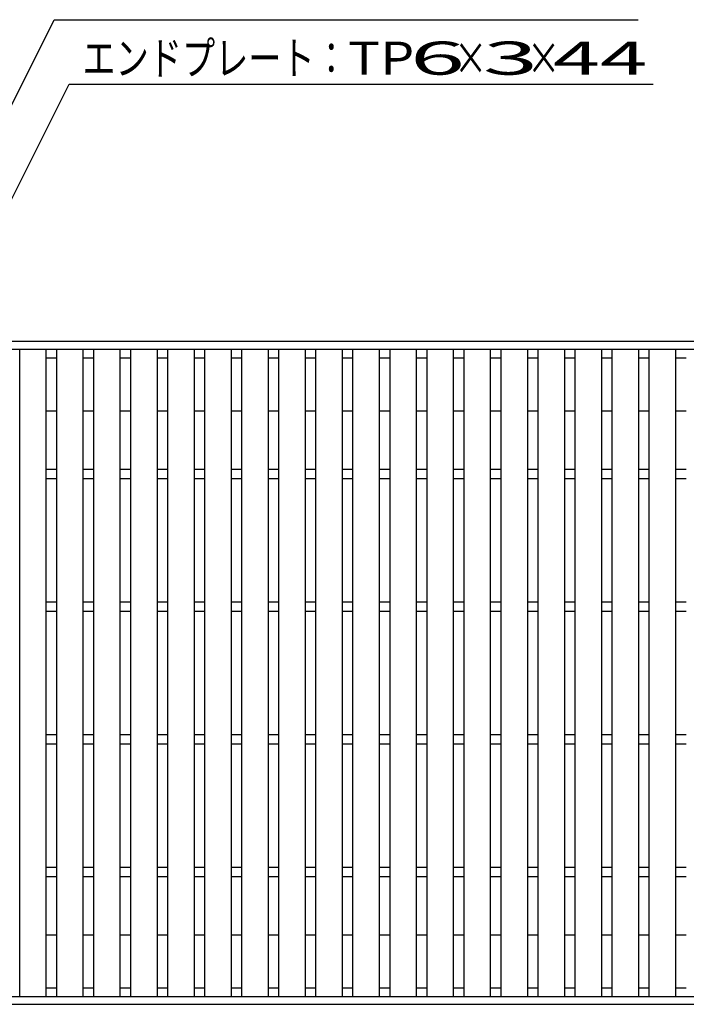
# Model space of a CAD drawing. Units: millimetres. Extents: x -182 to 174, y -128 to 105.
# Drawn here: x -112 to -62, y -10 to 65 of the extents above; entities that cross this region are included whole.
import ezdxf
from ezdxf.enums import TextEntityAlignment as Align

# ---------------------------------------------------------------- set-up
doc = ezdxf.new("R2010")
doc.units = ezdxf.units.MM
doc.header["$LTSCALE"] = 0.25
doc.layers.add('16', color=7, linetype='Continuous')
doc.layers.add('22', color=7, linetype='Continuous')
doc.styles.add('dcStyle0', font='txt.shx', dxfattribs={"bigfont": 'bigfont'})

msp = doc.modelspace()

# ---------------------------------------------------------------- linework, layer by layer
at = {"layer": '16', "color": 3, "linetype": 'Continuous', "lineweight": 25}
for p, q in [((-134.8, 40.35), (-35.2, 40.35)), ((-134.8, 39.75), (-35.2, 39.75)), ((-112.48, -9.05), (-112.48, 39.75)), ((-112.48, 39.75), (-110.48, 39.75)), ((-110.48, -9.05), (-110.48, 39.75)), ((-109.69, -9.05), (-109.69, 39.75)), ((-109.69, 39.75), (-107.69, 39.75)), ((-107.69, -9.05), (-107.69, 39.75)), ((-106.9, -9.05), (-106.9, 39.75)), ((-106.9, 39.75), (-104.9, 39.75)), ((-104.9, -9.05), (-104.9, 39.75)), ((-104.11, -9.05), (-104.11, 39.75)), ((-104.11, 39.75), (-102.11, 39.75)), ((-102.11, -9.05), (-102.11, 39.75)), ((-101.32, -9.05), (-101.32, 39.75)), ((-101.32, 39.75), (-99.32, 39.75)), ((-99.32, -9.05), (-99.32, 39.75)), ((-98.53, -9.05), (-98.53, 39.75)), ((-98.53, 39.75), (-96.53, 39.75)), ((-96.53, -9.05), (-96.53, 39.75)), ((-95.74, -9.05), (-95.74, 39.75)), ((-95.74, 39.75), (-93.74, 39.75)), ((-93.74, -9.05), (-93.74, 39.75)), ((-92.95, -9.05), (-92.95, 39.75)), ((-92.95, 39.75), (-90.95, 39.75)), ((-90.95, -9.05), (-90.95, 39.75)), ((-90.16, -9.05), (-90.16, 39.75)), ((-90.16, 39.75), (-88.16, 39.75)), ((-88.16, -9.05), (-88.16, 39.75)), ((-87.37, -9.05), (-87.37, 39.75)), ((-87.37, 39.75), (-85.37, 39.75)), ((-85.37, -9.05), (-85.37, 39.75)), ((-84.58, -9.05), (-84.58, 39.75)), ((-84.58, 39.75), (-82.58, 39.75)), ((-82.58, -9.05), (-82.58, 39.75)), ((-81.79, -9.05), (-81.79, 39.75)), ((-81.79, 39.75), (-79.79, 39.75)), ((-79.79, -9.05), (-79.79, 39.75)), ((-79, -9.05), (-79, 39.75)), ((-79, 39.75), (-77, 39.75)), ((-77, -9.05), (-77, 39.75)), ((-76.21, -9.05), (-76.21, 39.75)), ((-76.21, 39.75), (-74.21, 39.75)), ((-74.21, -9.05), (-74.21, 39.75)), ((-73.42, -9.05), (-73.42, 39.75)), ((-73.42, 39.75), (-71.42, 39.75)), ((-71.42, -9.05), (-71.42, 39.75)), ((-70.63, -9.05), (-70.63, 39.75)), ((-70.63, 39.75), (-68.63, 39.75)), ((-68.63, -9.05), (-68.63, 39.75)), ((-67.84, -9.05), (-67.84, 39.75)), ((-67.84, 39.75), (-65.84, 39.75)), ((-65.84, -9.05), (-65.84, 39.75)), ((-65.05, -9.05), (-65.05, 39.75)), ((-65.05, 39.75), (-63.05, 39.75)), ((-63.05, -9.05), (-63.05, 39.75)), ((-110.48, 39.1), (-109.69, 39.1)), ((-107.69, 39.1), (-106.9, 39.1)), ((-104.9, 39.1), (-104.11, 39.1)), ((-102.11, 39.1), (-101.32, 39.1)), ((-99.32, 39.1), (-98.53, 39.1)), ((-96.53, 39.1), (-95.74, 39.1)), ((-93.74, 39.1), (-92.95, 39.1)), ((-90.95, 39.1), (-90.16, 39.1)), ((-88.16, 39.1), (-87.37, 39.1)), ((-85.37, 39.1), (-84.58, 39.1)), ((-82.58, 39.1), (-81.79, 39.1)), ((-79.79, 39.1), (-79, 39.1)), ((-77, 39.1), (-76.21, 39.1)), ((-74.21, 39.1), (-73.42, 39.1)), ((-71.42, 39.1), (-70.63, 39.1)), ((-68.63, 39.1), (-67.84, 39.1)), ((-65.84, 39.1), (-65.05, 39.1)), ((-63.05, 39.1), (-62.26, 39.1)), ((-110.48, 35.1), (-109.69, 35.1)), ((-107.69, 35.1), (-106.9, 35.1)), ((-104.9, 35.1), (-104.11, 35.1)), ((-102.11, 35.1), (-101.32, 35.1)), ((-99.32, 35.1), (-98.53, 35.1)), ((-96.53, 35.1), (-95.74, 35.1)), ((-93.74, 35.1), (-92.95, 35.1)), ((-90.95, 35.1), (-90.16, 35.1)), ((-88.16, 35.1), (-87.37, 35.1)), ((-85.37, 35.1), (-84.58, 35.1)), ((-82.58, 35.1), (-81.79, 35.1)), ((-79.79, 35.1), (-79, 35.1)), ((-77, 35.1), (-76.21, 35.1)), ((-74.21, 35.1), (-73.42, 35.1)), ((-71.42, 35.1), (-70.63, 35.1)), ((-68.63, 35.1), (-67.84, 35.1)), ((-65.84, 35.1), (-65.05, 35.1)), ((-63.05, 35.1), (-62.26, 35.1)), ((-110.48, 30.7), (-109.69, 30.7)), ((-107.69, 30.7), (-106.9, 30.7)), ((-104.9, 30.7), (-104.11, 30.7)), ((-102.11, 30.7), (-101.32, 30.7)), ((-99.32, 30.7), (-98.53, 30.7)), ((-96.53, 30.7), (-95.74, 30.7)), ((-93.74, 30.7), (-92.95, 30.7)), ((-90.95, 30.7), (-90.16, 30.7)), ((-88.16, 30.7), (-87.37, 30.7)), ((-85.37, 30.7), (-84.58, 30.7)), ((-82.58, 30.7), (-81.79, 30.7)), ((-79.79, 30.7), (-79, 30.7)), ((-77, 30.7), (-76.21, 30.7)), ((-74.21, 30.7), (-73.42, 30.7)), ((-71.42, 30.7), (-70.63, 30.7)), ((-68.63, 30.7), (-67.84, 30.7)), ((-65.84, 30.7), (-65.05, 30.7)), ((-63.05, 30.7), (-62.26, 30.7)), ((-110.48, 30), (-109.69, 30)), ((-107.69, 30), (-106.9, 30)), ((-104.9, 30), (-104.11, 30)), ((-102.11, 30), (-101.32, 30)), ((-99.32, 30), (-98.53, 30)), ((-96.53, 30), (-95.74, 30)), ((-93.74, 30), (-92.95, 30)), ((-90.95, 30), (-90.16, 30)), ((-88.16, 30), (-87.37, 30)), ((-85.37, 30), (-84.58, 30)), ((-82.58, 30), (-81.79, 30)), ((-79.79, 30), (-79, 30)), ((-77, 30), (-76.21, 30)), ((-74.21, 30), (-73.42, 30)), ((-71.42, 30), (-70.63, 30)), ((-68.63, 30), (-67.84, 30)), ((-65.84, 30), (-65.05, 30)), ((-63.05, 30), (-62.26, 30)), ((-110.48, 20.7), (-109.69, 20.7)), ((-107.69, 20.7), (-106.9, 20.7)), ((-104.9, 20.7), (-104.11, 20.7)), ((-102.11, 20.7), (-101.32, 20.7)), ((-99.32, 20.7), (-98.53, 20.7)), ((-96.53, 20.7), (-95.74, 20.7)), ((-93.74, 20.7), (-92.95, 20.7)), ((-90.95, 20.7), (-90.16, 20.7)), ((-88.16, 20.7), (-87.37, 20.7)), ((-85.37, 20.7), (-84.58, 20.7)), ((-82.58, 20.7), (-81.79, 20.7)), ((-79.79, 20.7), (-79, 20.7)), ((-77, 20.7), (-76.21, 20.7)), ((-74.21, 20.7), (-73.42, 20.7)), ((-71.42, 20.7), (-70.63, 20.7)), ((-68.63, 20.7), (-67.84, 20.7)), ((-65.84, 20.7), (-65.05, 20.7)), ((-63.05, 20.7), (-62.26, 20.7)), ((-110.48, 20), (-109.69, 20)), ((-107.69, 20), (-106.9, 20)), ((-104.9, 20), (-104.11, 20)), ((-102.11, 20), (-101.32, 20)), ((-99.32, 20), (-98.53, 20)), ((-96.53, 20), (-95.74, 20)), ((-93.74, 20), (-92.95, 20)), ((-90.95, 20), (-90.16, 20)), ((-88.16, 20), (-87.37, 20)), ((-85.37, 20), (-84.58, 20)), ((-82.58, 20), (-81.79, 20)), ((-79.79, 20), (-79, 20)), ((-77, 20), (-76.21, 20)), ((-74.21, 20), (-73.42, 20)), ((-71.42, 20), (-70.63, 20)), ((-68.63, 20), (-67.84, 20)), ((-65.84, 20), (-65.05, 20)), ((-63.05, 20), (-62.26, 20)), ((-110.48, 10.7), (-109.69, 10.7)), ((-107.69, 10.7), (-106.9, 10.7)), ((-104.9, 10.7), (-104.11, 10.7)), ((-102.11, 10.7), (-101.32, 10.7)), ((-99.32, 10.7), (-98.53, 10.7)), ((-96.53, 10.7), (-95.74, 10.7)), ((-93.74, 10.7), (-92.95, 10.7)), ((-90.95, 10.7), (-90.16, 10.7)), ((-88.16, 10.7), (-87.37, 10.7)), ((-85.37, 10.7), (-84.58, 10.7)), ((-82.58, 10.7), (-81.79, 10.7)), ((-79.79, 10.7), (-79, 10.7)), ((-77, 10.7), (-76.21, 10.7)), ((-74.21, 10.7), (-73.42, 10.7)), ((-71.42, 10.7), (-70.63, 10.7)), ((-68.63, 10.7), (-67.84, 10.7)), ((-65.84, 10.7), (-65.05, 10.7)), ((-63.05, 10.7), (-62.26, 10.7)), ((-110.48, 10), (-109.69, 10)), ((-107.69, 10), (-106.9, 10)), ((-104.9, 10), (-104.11, 10)), ((-102.11, 10), (-101.32, 10)), ((-99.32, 10), (-98.53, 10)), ((-96.53, 10), (-95.74, 10)), ((-93.74, 10), (-92.95, 10)), ((-90.95, 10), (-90.16, 10)), ((-88.16, 10), (-87.37, 10)), ((-85.37, 10), (-84.58, 10)), ((-82.58, 10), (-81.79, 10)), ((-79.79, 10), (-79, 10)), ((-77, 10), (-76.21, 10)), ((-74.21, 10), (-73.42, 10)), ((-71.42, 10), (-70.63, 10)), ((-68.63, 10), (-67.84, 10)), ((-65.84, 10), (-65.05, 10)), ((-63.05, 10), (-62.26, 10)), ((-110.48, 0.7), (-109.69, 0.7)), ((-110.48, 0), (-109.69, 0)), ((-107.69, 0.7), (-106.9, 0.7)), ((-107.69, 0), (-106.9, 0)), ((-104.9, 0.7), (-104.11, 0.7)), ((-104.9, 0), (-104.11, 0)), ((-102.11, 0.7), (-101.32, 0.7)), ((-102.11, 0), (-101.32, 0)), ((-99.32, 0.7), (-98.53, 0.7)), ((-99.32, 0), (-98.53, 0)), ((-96.53, 0.7), (-95.74, 0.7)), ((-96.53, 0), (-95.74, 0)), ((-93.74, 0.7), (-92.95, 0.7)), ((-93.74, 0), (-92.95, 0)), ((-90.95, 0.7), (-90.16, 0.7)), ((-90.95, 0), (-90.16, 0)), ((-88.16, 0.7), (-87.37, 0.7)), ((-88.16, 0), (-87.37, 0)), ((-85.37, 0.7), (-84.58, 0.7)), ((-85.37, 0), (-84.58, 0)), ((-82.58, 0.7), (-81.79, 0.7)), ((-82.58, 0), (-81.79, 0)), ((-79.79, 0.7), (-79, 0.7)), ((-79.79, 0), (-79, 0)), ((-77, 0.7), (-76.21, 0.7)), ((-77, 0), (-76.21, 0)), ((-74.21, 0.7), (-73.42, 0.7)), ((-74.21, 0), (-73.42, 0)), ((-71.42, 0.7), (-70.63, 0.7)), ((-71.42, 0), (-70.63, 0)), ((-68.63, 0.7), (-67.84, 0.7)), ((-68.63, 0), (-67.84, 0)), ((-65.84, 0.7), (-65.05, 0.7)), ((-65.84, 0), (-65.05, 0)), ((-63.05, 0.7), (-62.26, 0.7)), ((-63.05, 0), (-62.26, 0)), ((-110.48, -4.4), (-109.69, -4.4)), ((-107.69, -4.4), (-106.9, -4.4)), ((-104.9, -4.4), (-104.11, -4.4)), ((-102.11, -4.4), (-101.32, -4.4)), ((-99.32, -4.4), (-98.53, -4.4)), ((-96.53, -4.4), (-95.74, -4.4)), ((-93.74, -4.4), (-92.95, -4.4)), ((-90.95, -4.4), (-90.16, -4.4)), ((-88.16, -4.4), (-87.37, -4.4)), ((-85.37, -4.4), (-84.58, -4.4)), ((-82.58, -4.4), (-81.79, -4.4)), ((-79.79, -4.4), (-79, -4.4)), ((-77, -4.4), (-76.21, -4.4)), ((-74.21, -4.4), (-73.42, -4.4)), ((-71.42, -4.4), (-70.63, -4.4)), ((-68.63, -4.4), (-67.84, -4.4)), ((-65.84, -4.4), (-65.05, -4.4)), ((-63.05, -4.4), (-62.26, -4.4)), ((-110.48, -8.4), (-109.69, -8.4)), ((-107.69, -8.4), (-106.9, -8.4)), ((-104.9, -8.4), (-104.11, -8.4)), ((-102.11, -8.4), (-101.32, -8.4)), ((-99.32, -8.4), (-98.53, -8.4)), ((-96.53, -8.4), (-95.74, -8.4)), ((-93.74, -8.4), (-92.95, -8.4)), ((-90.95, -8.4), (-90.16, -8.4)), ((-88.16, -8.4), (-87.37, -8.4)), ((-85.37, -8.4), (-84.58, -8.4)), ((-82.58, -8.4), (-81.79, -8.4)), ((-79.79, -8.4), (-79, -8.4)), ((-77, -8.4), (-76.21, -8.4)), ((-74.21, -8.4), (-73.42, -8.4)), ((-71.42, -8.4), (-70.63, -8.4)), ((-68.63, -8.4), (-67.84, -8.4)), ((-65.84, -8.4), (-65.05, -8.4)), ((-63.05, -8.4), (-62.26, -8.4)), ((-134.8, -9.05), (-35.2, -9.05)), ((-134.8, -9.65), (-35.2, -9.65)), ((-112.48, -9.05), (-110.48, -9.05)), ((-109.69, -9.05), (-107.69, -9.05)), ((-106.9, -9.05), (-104.9, -9.05)), ((-104.11, -9.05), (-102.11, -9.05)), ((-101.32, -9.05), (-99.32, -9.05)), ((-98.53, -9.05), (-96.53, -9.05)), ((-95.74, -9.05), (-93.74, -9.05)), ((-92.95, -9.05), (-90.95, -9.05)), ((-90.16, -9.05), (-88.16, -9.05)), ((-87.37, -9.05), (-85.37, -9.05)), ((-84.58, -9.05), (-82.58, -9.05)), ((-81.79, -9.05), (-79.79, -9.05)), ((-79, -9.05), (-77, -9.05)), ((-76.21, -9.05), (-74.21, -9.05)), ((-73.42, -9.05), (-71.42, -9.05)), ((-70.63, -9.05), (-68.63, -9.05)), ((-67.84, -9.05), (-65.84, -9.05)), ((-65.05, -9.05), (-63.05, -9.05))]:
    msp.add_line(p, q, dxfattribs=at)
at = {"layer": '22', "color": 4, "linetype": 'Continuous', "lineweight": 25}
for p, q in [((-126.825, 30.7), (-109.875, 64.6)), ((-109.875, 64.6), (-65.875, 64.6)), ((-118.455, 40.35), (-108.755, 59.75)), ((-108.755, 59.75), (-64.755, 59.75))]:
    msp.add_line(p, q, dxfattribs=at)

# ---------------------------------------------------------------- texts
at = {"layer": '22', "color": 2, "style": 'dcStyle0'}
for s, width, p, p2 in [('エンドプレート：', 1.191489, (-107.755, 60.45), (-87.755, 60.45)), ('TP', 1.235294, (-87.755, 60.45), (-82.755, 60.45)), (' 6 ', 1.016129, (-84.755, 60.45), (-77.255, 60.45)), ('×', 1.4, (-79.755, 60.45), (-77.255, 60.45)), (' 3 ', 1.016129, (-79.255, 60.45), (-71.755, 60.45)), ('×', 1.4, (-74.255, 60.45), (-71.755, 60.45)), (' 44 ', 1.02439, (-73.755, 60.45), (-63.755, 60.45))]:
    msp.add_text(s, height=2.5, dxfattribs=dict(at, width=width)).set_placement(p, p2, align=Align.FIT)

doc.saveas('drawing.dxf')
